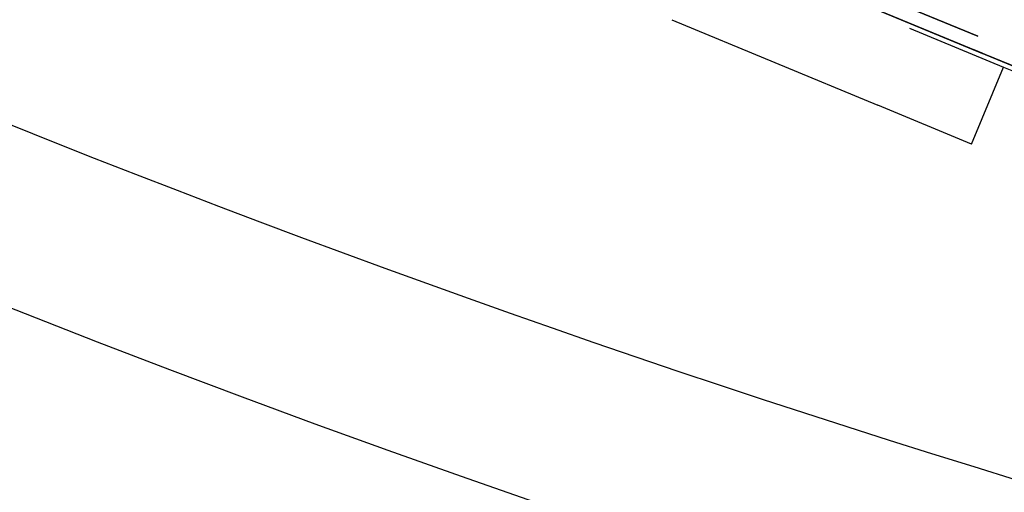
# Model space of a CAD drawing. Units: millimetres. Extents: x -341 to 410, y -221 to 371.
# Drawn here: x -62 to -45, y -208 to -200 of the extents above; entities that cross this region are included whole.
import ezdxf

# ---------------------------------------------------------------- set-up
doc = ezdxf.new("R2010")
doc.units = ezdxf.units.MM
doc.header["$LTSCALE"] = 2.42
doc.header["$MEASUREMENT"] = 0
doc.layers.get('0').update_dxf_attribs({"linetype": 'CONTINUOUS'})
doc.layers.add('dim', color=5, linetype='CONTINUOUS')

msp = doc.modelspace()

# ---------------------------------------------------------------- linework, layer by layer
at = {"color": 6, "linetype": 'Continuous'}
for p, q in [((-45.191, -200.074), (-51.381, -197.51)), ((-51.381, -197.51), (-45.191, -200.074)), ((-45.056, -200.4), (-51.708, -197.645)), ((-51.661, -197.664), (-45.102, -200.381)), ((-45.202, -200.34), (-45.056, -200.4)), ((-45.102, -200.381), (-45.113, -200.377)), ((-43.947, -200.86), (-45.056, -200.4)), ((-45.056, -200.4), (-44.548, -200.611))]:
    msp.add_line(p, q, dxfattribs=at)
at = {"color": 7, "linetype": 'Continuous'}
for p, q in [((-50.69, -199.781), (-46.988, -201.315)), ((-46.414, -199.929), (-44.728, -200.627)), ((-45.252, -200.319), (-45.113, -200.377)), ((-45.113, -200.377), (-45.252, -200.319)), ((-45.302, -202.013), (-44.728, -200.627)), ((-44.728, -200.627), (-41.98, -201.765)), ((-45.302, -202.013), (-46.988, -201.315))]:
    msp.add_line(p, q, dxfattribs=at)
for centre, radius, start, end in [((21.299, 7.119), 225, 234.48752, 260.53554), ((-40.969, -195.473), 4.986, 207.6708, 19.8447)]:
    msp.add_arc(centre, radius, start, end, dxfattribs=at)
at = {"color": 7, "linetype": 'Continuous', "start_tangent": (-0.92388, 0.382683), "end_tangent": (-0.92388, 0.382683)}
msp.add_spline([(-45.202, -200.34), (-45.228, -200.329), (-45.252, -200.319)], degree=3, dxfattribs=at)
at = {"layer": 'dim'}
msp.add_circle((21.299, 7.119), 228, dxfattribs=at)

doc.saveas('drawing.dxf')
